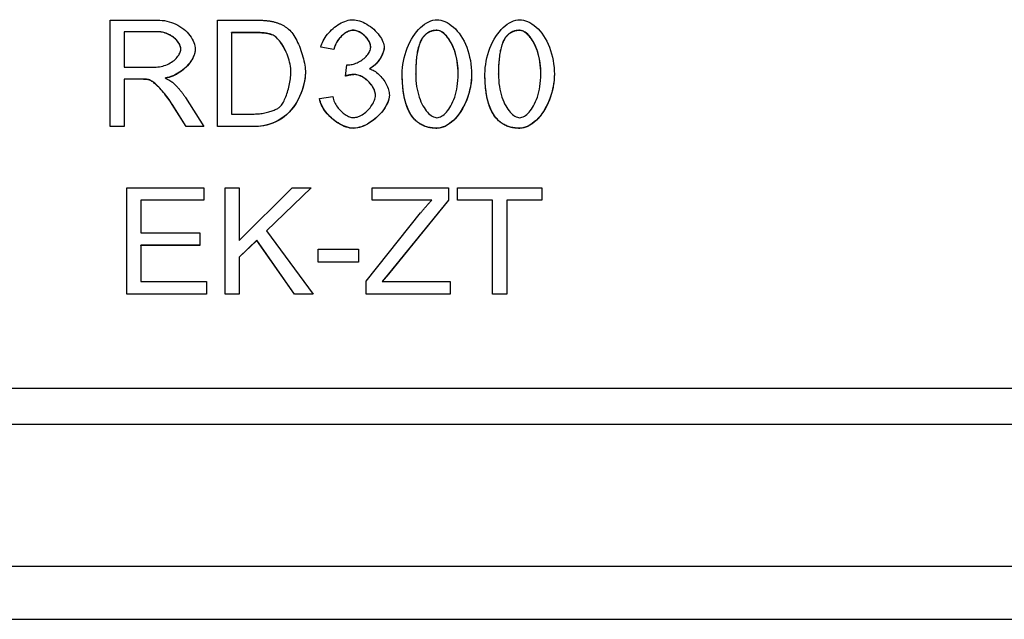
# Model space of a CAD drawing. Units: millimetres. Extents: x 212 to 3362, y 221 to 4676.
# Drawn here: x 1318 to 1596, y 3233 to 3402 of the extents above; entities that cross this region are included whole.
import ezdxf

# ---------------------------------------------------------------- set-up
doc = ezdxf.new("R2010")
doc.units = ezdxf.units.MM
doc.layers.add('DUENN-18', color=94, linetype='Continuous')

msp = doc.modelspace()

# ---------------------------------------------------------------- linework, layer by layer
at = {"layer": 'DUENN-18', "linetype": 'Continuous'}
for p, q in [((1343.64, 3402.16), (1356.94, 3402.16)), ((1343.64, 3372.17), (1343.64, 3402.16)), ((1373.84, 3402.16), (1384.18, 3402.16)), ((1373.84, 3372.17), (1373.84, 3402.16)), ((1357.1, 3398.9), (1347.62, 3398.9)), ((1347.62, 3398.85), (1347.62, 3398.9)), ((1347.62, 3398.85), (1347.62, 3388.93)), ((1357.1, 3398.85), (1347.62, 3398.85)), ((1384.13, 3398.67), (1377.82, 3398.67)), ((1377.82, 3398.62), (1377.82, 3398.67)), ((1384.13, 3398.62), (1377.82, 3398.62)), ((1377.82, 3398.62), (1377.82, 3375.71)), ((1431.62, 3397.09), (1431.62, 3397.14)), ((1454.93, 3397.09), (1454.93, 3397.14)), ((1363.53, 3393.98), (1363.53, 3394.03)), ((1406.7, 3393.84), (1403.02, 3394.5)), ((1406.7, 3393.89), (1403.03, 3394.56)), ((1406.7, 3393.84), (1406.7, 3393.89)), ((1417.04, 3394.57), (1417.04, 3394.63)), ((1347.62, 3388.93), (1356.14, 3388.93)), ((1394.56, 3387.39), (1394.56, 3387.45)), ((1409.93, 3386.39), (1410.31, 3389.61)), ((1416.69, 3388.42), (1416.69, 3388.48)), ((1429.73, 3386.96), (1429.73, 3387.01)), ((1441.69, 3386.96), (1441.69, 3387.01)), ((1453.03, 3386.96), (1453.03, 3387.01)), ((1464.99, 3386.96), (1464.99, 3387.01)), ((1352.21, 3385.55), (1347.62, 3385.55)), ((1347.62, 3385.5), (1347.62, 3385.55)), ((1352.21, 3385.5), (1347.62, 3385.5)), ((1347.62, 3385.5), (1347.62, 3372.17)), ((1354.43, 3385.36), (1354.43, 3385.41)), ((1359.19, 3385.82), (1359.19, 3385.87)), ((1364.86, 3380.33), (1370.05, 3372.17)), ((1402.65, 3380.12), (1406.34, 3380.6)), ((1418.39, 3380.97), (1418.39, 3381.02)), ((1365.09, 3372.22), (1361.11, 3378.46)), ((1361.11, 3378.41), (1361.11, 3378.46)), ((1365.09, 3372.17), (1361.11, 3378.41)), ((1377.82, 3375.71), (1384.22, 3375.71)), ((1347.62, 3372.22), (1343.64, 3372.22)), ((1347.62, 3372.17), (1343.64, 3372.17)), ((1370.01, 3372.22), (1365.09, 3372.22)), ((1365.09, 3372.17), (1365.09, 3372.22)), ((1370.05, 3372.17), (1365.09, 3372.17)), ((1384.68, 3372.22), (1373.84, 3372.22)), ((1384.68, 3372.17), (1373.84, 3372.17)), ((1348.34, 3354.96), (1370.06, 3354.96)), ((1348.34, 3324.96), (1348.34, 3354.96)), ((1370.06, 3354.96), (1370.06, 3351.42)), ((1376.05, 3354.96), (1380.03, 3354.96)), ((1376.05, 3324.96), (1376.05, 3354.96)), ((1380.03, 3340.1), (1394.94, 3354.96)), ((1380.03, 3354.96), (1380.03, 3340.1)), ((1400.26, 3354.96), (1387.73, 3342.85)), ((1400.31, 3354.96), (1387.73, 3342.8)), ((1394.94, 3354.96), (1400.31, 3354.96)), ((1417.46, 3354.96), (1438.98, 3354.96)), ((1417.46, 3351.42), (1417.46, 3354.96)), ((1438.98, 3354.96), (1438.98, 3351.42)), ((1441.49, 3354.96), (1465.27, 3354.96)), ((1441.49, 3351.42), (1441.49, 3354.96)), ((1465.27, 3354.96), (1465.27, 3351.42)), ((1370.06, 3351.47), (1352.31, 3351.47)), ((1352.31, 3351.42), (1352.31, 3351.47)), ((1352.31, 3351.42), (1352.31, 3342.25)), ((1370.06, 3351.42), (1352.31, 3351.42)), ((1434.24, 3351.47), (1417.46, 3351.47)), ((1434.24, 3351.42), (1417.46, 3351.42)), ((1438.98, 3351.47), (1422.1, 3330.69)), ((1438.98, 3351.42), (1422.1, 3330.63)), ((1434.24, 3351.42), (1434.24, 3351.47)), ((1451.37, 3351.47), (1441.49, 3351.47)), ((1451.37, 3351.42), (1441.49, 3351.42)), ((1451.37, 3351.42), (1451.37, 3351.47)), ((1451.37, 3324.96), (1451.37, 3351.42)), ((1465.27, 3351.47), (1455.35, 3351.47)), ((1455.35, 3351.42), (1455.35, 3351.47)), ((1465.27, 3351.42), (1455.35, 3351.42)), ((1455.35, 3351.42), (1455.35, 3324.96)), ((1415.72, 3328.65), (1431.11, 3347.85)), ((1387.73, 3342.8), (1387.73, 3342.85)), ((1387.73, 3342.8), (1400.86, 3324.96)), ((1352.31, 3342.25), (1368.94, 3342.25)), ((1368.94, 3342.25), (1368.94, 3338.7)), ((1384.94, 3340.17), (1380.03, 3335.42)), ((1384.94, 3340.12), (1380.03, 3335.37)), ((1395.62, 3325.02), (1384.94, 3340.17)), ((1384.94, 3340.12), (1384.94, 3340.17)), ((1395.62, 3324.96), (1384.94, 3340.12)), ((1368.94, 3338.76), (1352.31, 3338.76)), ((1352.31, 3338.7), (1352.31, 3338.76)), ((1368.94, 3338.7), (1352.31, 3338.7)), ((1352.31, 3338.7), (1352.31, 3328.51)), ((1402.25, 3337.68), (1413.6, 3337.68)), ((1402.25, 3333.97), (1402.25, 3337.68)), ((1413.6, 3337.68), (1413.6, 3333.97)), ((1380.03, 3335.37), (1380.03, 3335.42)), ((1380.03, 3335.37), (1380.03, 3324.96)), ((1413.6, 3334.02), (1402.25, 3334.02)), ((1413.6, 3333.97), (1402.25, 3333.97)), ((1422.1, 3330.69), (1420.29, 3328.56)), ((1422.1, 3330.63), (1420.29, 3328.51)), ((1422.1, 3330.63), (1422.1, 3330.69)), ((1352.31, 3328.51), (1370.74, 3328.51)), ((1370.74, 3328.51), (1370.74, 3324.96)), ((1415.72, 3324.96), (1415.72, 3328.65)), ((1420.29, 3328.51), (1420.29, 3328.56)), ((1420.29, 3328.51), (1439.46, 3328.51)), ((1439.46, 3328.51), (1439.46, 3324.96)), ((1370.74, 3325.02), (1348.34, 3325.02)), ((1370.74, 3324.96), (1348.34, 3324.96)), ((1380.03, 3325.02), (1376.05, 3325.02)), ((1380.03, 3324.96), (1376.05, 3324.96)), ((1400.82, 3325.02), (1395.62, 3325.02)), ((1395.62, 3324.96), (1395.62, 3325.02)), ((1400.86, 3324.96), (1395.62, 3324.96)), ((1439.46, 3325.02), (1415.72, 3325.02)), ((1439.46, 3324.96), (1415.72, 3324.96)), ((1455.35, 3325.02), (1451.37, 3325.02)), ((1455.35, 3324.96), (1451.37, 3324.96)), ((1800.02, 3298.4), (1022.96, 3298.4)), ((981.64, 3288.4), (1841.64, 3288.4)), ((1156.65, 3248.4), (1666.63, 3248.4)), ((1152.7, 3233.4), (1670.58, 3233.4))]:
    msp.add_line(p, q, dxfattribs=at).dxf.unprotected_set("ltscale", 0)
for points in [[(1356.94, 3402.16), (1357.61, 3402.15), (1358.28, 3402.09), (1358.95, 3402.01), (1359.61, 3401.88), (1360.26, 3401.72), (1360.9, 3401.52), (1361.53, 3401.29), (1362.14, 3401.02), (1362.73, 3400.71), (1363.29, 3400.38), (1363.84, 3400.01), (1364.35, 3399.61), (1364.84, 3399.19), (1365.29, 3398.75), (1365.71, 3398.29), (1366.09, 3397.81), (1366.44, 3397.32), (1366.74, 3396.82), (1367.01, 3396.32), (1367.22, 3395.82), (1367.4, 3395.34), (1367.52, 3394.86), (1367.6, 3394.41), (1367.62, 3393.98)], [(1384.18, 3402.16), (1384.47, 3402.16), (1384.75, 3402.16), (1385.03, 3402.16), (1385.3, 3402.15), (1385.56, 3402.14), (1385.82, 3402.14), (1386.08, 3402.13), (1386.33, 3402.12), (1386.57, 3402.1), (1386.81, 3402.09), (1387.04, 3402.07), (1387.27, 3402.06), (1387.49, 3402.04), (1387.7, 3402.02), (1387.91, 3401.99), (1388.11, 3401.97), (1388.31, 3401.95), (1388.5, 3401.92), (1388.69, 3401.89), (1388.87, 3401.86), (1389.04, 3401.83), (1389.21, 3401.8), (1389.37, 3401.76), (1389.53, 3401.73)], [(1389.53, 3401.73), (1389.74, 3401.68), (1389.95, 3401.62), (1390.16, 3401.57), (1390.37, 3401.5), (1390.57, 3401.44), (1390.77, 3401.37), (1390.97, 3401.3), (1391.16, 3401.23), (1391.36, 3401.15), (1391.55, 3401.07), (1391.73, 3400.98), (1391.92, 3400.89), (1392.1, 3400.8), (1392.28, 3400.71), (1392.45, 3400.61), (1392.63, 3400.51), (1392.8, 3400.41), (1392.97, 3400.3), (1393.13, 3400.19), (1393.3, 3400.07), (1393.46, 3399.95), (1393.61, 3399.83), (1393.77, 3399.71), (1393.92, 3399.58)], [(1403.02, 3394.5), (1403.13, 3394.97), (1403.27, 3395.44), (1403.46, 3395.9), (1403.68, 3396.37), (1403.93, 3396.83), (1404.22, 3397.28), (1404.53, 3397.73), (1404.87, 3398.17), (1405.24, 3398.59), (1405.63, 3399), (1406.03, 3399.4), (1406.46, 3399.78), (1406.89, 3400.14), (1407.35, 3400.48), (1407.81, 3400.8), (1408.28, 3401.09), (1408.75, 3401.35), (1409.23, 3401.58), (1409.71, 3401.79), (1410.19, 3401.96), (1410.67, 3402.1), (1411.14, 3402.2), (1411.6, 3402.26), (1412.05, 3402.28)], [(1412.05, 3402.28), (1412.48, 3402.26), (1412.93, 3402.19), (1413.41, 3402.09), (1413.9, 3401.94), (1414.41, 3401.76), (1414.92, 3401.54), (1415.43, 3401.28), (1415.95, 3400.99), (1416.45, 3400.67), (1416.94, 3400.33), (1417.42, 3399.96), (1417.88, 3399.57), (1418.31, 3399.16), (1418.72, 3398.73), (1419.1, 3398.3), (1419.45, 3397.85), (1419.76, 3397.4), (1420.04, 3396.95), (1420.28, 3396.51), (1420.47, 3396.07), (1420.63, 3395.65), (1420.74, 3395.24), (1420.81, 3394.86), (1420.83, 3394.5)], [(1425.93, 3386.96), (1425.95, 3387.86), (1426.02, 3388.78), (1426.14, 3389.7), (1426.29, 3390.63), (1426.49, 3391.56), (1426.74, 3392.48), (1427.02, 3393.38), (1427.34, 3394.27), (1427.7, 3395.13), (1428.1, 3395.96), (1428.53, 3396.75), (1428.99, 3397.51), (1429.48, 3398.22), (1429.99, 3398.89), (1430.53, 3399.51), (1431.08, 3400.07), (1431.65, 3400.57), (1432.23, 3401.01), (1432.82, 3401.39), (1433.41, 3401.71), (1434, 3401.96), (1434.59, 3402.13), (1435.16, 3402.24), (1435.72, 3402.28)], [(1435.72, 3402.28), (1436.24, 3402.24), (1436.79, 3402.14), (1437.37, 3401.98), (1437.96, 3401.75), (1438.56, 3401.46), (1439.16, 3401.1), (1439.75, 3400.68), (1440.33, 3400.21), (1440.89, 3399.67), (1441.44, 3399.08), (1441.96, 3398.44), (1442.45, 3397.74), (1442.91, 3397), (1443.33, 3396.22), (1443.73, 3395.39), (1444.08, 3394.52), (1444.4, 3393.62), (1444.68, 3392.7), (1444.92, 3391.76), (1445.12, 3390.8), (1445.28, 3389.83), (1445.39, 3388.86), (1445.46, 3387.9), (1445.48, 3386.96)], [(1449.23, 3386.96), (1449.25, 3387.86), (1449.32, 3388.78), (1449.44, 3389.7), (1449.59, 3390.63), (1449.79, 3391.56), (1450.04, 3392.48), (1450.32, 3393.38), (1450.64, 3394.27), (1451, 3395.13), (1451.4, 3395.96), (1451.83, 3396.75), (1452.29, 3397.51), (1452.78, 3398.22), (1453.29, 3398.89), (1453.83, 3399.51), (1454.38, 3400.07), (1454.95, 3400.57), (1455.53, 3401.01), (1456.12, 3401.39), (1456.71, 3401.71), (1457.3, 3401.96), (1457.89, 3402.13), (1458.46, 3402.24), (1459.02, 3402.28)], [(1459.02, 3402.28), (1459.54, 3402.24), (1460.09, 3402.14), (1460.67, 3401.98), (1461.26, 3401.75), (1461.86, 3401.46), (1462.46, 3401.1), (1463.05, 3400.68), (1463.63, 3400.21), (1464.19, 3399.67), (1464.74, 3399.08), (1465.26, 3398.44), (1465.75, 3397.74), (1466.21, 3397), (1466.64, 3396.22), (1467.03, 3395.39), (1467.38, 3394.52), (1467.7, 3393.62), (1467.98, 3392.7), (1468.22, 3391.76), (1468.42, 3390.8), (1468.58, 3389.83), (1468.69, 3388.86), (1468.76, 3387.9), (1468.78, 3386.96)], [(1363.53, 3394.03), (1363.51, 3394.35), (1363.45, 3394.65), (1363.36, 3394.96), (1363.23, 3395.25), (1363.09, 3395.53), (1362.92, 3395.8), (1362.74, 3396.07), (1362.53, 3396.34), (1362.29, 3396.6), (1362.04, 3396.85), (1361.77, 3397.1), (1361.48, 3397.33), (1361.18, 3397.56), (1360.86, 3397.77), (1360.52, 3397.97), (1360.18, 3398.15), (1359.82, 3398.32), (1359.45, 3398.47), (1359.07, 3398.59), (1358.69, 3398.7), (1358.3, 3398.79), (1357.9, 3398.85), (1357.5, 3398.89), (1357.1, 3398.9)], [(1363.53, 3393.98), (1363.51, 3394.25), (1363.47, 3394.52), (1363.39, 3394.8), (1363.29, 3395.08), (1363.15, 3395.36), (1363, 3395.64), (1362.81, 3395.91), (1362.61, 3396.19), (1362.38, 3396.45), (1362.13, 3396.72), (1361.86, 3396.97), (1361.57, 3397.21), (1361.26, 3397.44), (1360.94, 3397.66), (1360.61, 3397.87), (1360.25, 3398.06), (1359.89, 3398.23), (1359.52, 3398.39), (1359.13, 3398.52), (1358.74, 3398.64), (1358.34, 3398.73), (1357.93, 3398.79), (1357.52, 3398.83), (1357.1, 3398.85)], [(1389.25, 3398.06), (1389.07, 3398.12), (1388.89, 3398.18), (1388.69, 3398.24), (1388.49, 3398.29), (1388.29, 3398.33), (1388.08, 3398.38), (1387.87, 3398.42), (1387.66, 3398.45), (1387.45, 3398.48), (1387.23, 3398.51), (1387.02, 3398.54), (1386.8, 3398.56), (1386.58, 3398.58), (1386.36, 3398.6), (1386.13, 3398.61), (1385.91, 3398.63), (1385.69, 3398.64), (1385.46, 3398.65), (1385.24, 3398.66), (1385.01, 3398.66), (1384.79, 3398.67), (1384.57, 3398.67), (1384.35, 3398.67), (1384.13, 3398.67)], [(1389.25, 3398), (1389.12, 3398.05), (1388.97, 3398.1), (1388.82, 3398.15), (1388.67, 3398.19), (1388.5, 3398.23), (1388.33, 3398.27), (1388.16, 3398.31), (1387.97, 3398.35), (1387.78, 3398.38), (1387.59, 3398.41), (1387.38, 3398.44), (1387.17, 3398.47), (1386.96, 3398.49), (1386.73, 3398.51), (1386.5, 3398.53), (1386.27, 3398.55), (1386.02, 3398.57), (1385.77, 3398.58), (1385.52, 3398.59), (1385.25, 3398.6), (1384.98, 3398.61), (1384.71, 3398.62), (1384.42, 3398.62), (1384.13, 3398.62)], [(1393.92, 3399.58), (1394.22, 3399.31), (1394.51, 3399), (1394.81, 3398.65), (1395.1, 3398.26), (1395.38, 3397.84), (1395.66, 3397.39), (1395.94, 3396.92), (1396.2, 3396.41), (1396.46, 3395.89), (1396.71, 3395.35), (1396.95, 3394.79), (1397.18, 3394.22), (1397.39, 3393.63), (1397.59, 3393.04), (1397.78, 3392.45), (1397.95, 3391.85), (1398.11, 3391.25), (1398.25, 3390.66), (1398.37, 3390.07), (1398.47, 3389.49), (1398.55, 3388.93), (1398.6, 3388.37), (1398.64, 3387.84), (1398.65, 3387.33)], [(1412.12, 3399.31), (1411.78, 3399.29), (1411.45, 3399.23), (1411.13, 3399.14), (1410.81, 3399.03), (1410.5, 3398.89), (1410.2, 3398.73), (1409.91, 3398.55), (1409.63, 3398.36), (1409.35, 3398.15), (1409.09, 3397.93), (1408.84, 3397.7), (1408.6, 3397.46), (1408.37, 3397.21), (1408.14, 3396.95), (1407.93, 3396.67), (1407.73, 3396.39), (1407.55, 3396.1), (1407.37, 3395.81), (1407.22, 3395.51), (1407.08, 3395.2), (1406.95, 3394.88), (1406.85, 3394.56), (1406.76, 3394.23), (1406.7, 3393.89)], [(1412.12, 3399.26), (1411.85, 3399.25), (1411.57, 3399.21), (1411.29, 3399.14), (1411, 3399.05), (1410.71, 3398.93), (1410.42, 3398.8), (1410.14, 3398.64), (1409.85, 3398.46), (1409.57, 3398.26), (1409.29, 3398.05), (1409.02, 3397.82), (1408.76, 3397.57), (1408.51, 3397.31), (1408.26, 3397.04), (1408.03, 3396.75), (1407.81, 3396.46), (1407.61, 3396.15), (1407.42, 3395.84), (1407.25, 3395.52), (1407.1, 3395.19), (1406.96, 3394.86), (1406.85, 3394.52), (1406.76, 3394.18), (1406.7, 3393.84)], [(1417.04, 3394.63), (1417.02, 3394.92), (1416.97, 3395.21), (1416.89, 3395.49), (1416.79, 3395.77), (1416.67, 3396.04), (1416.53, 3396.3), (1416.37, 3396.56), (1416.2, 3396.8), (1416.02, 3397.04), (1415.83, 3397.28), (1415.62, 3397.51), (1415.4, 3397.73), (1415.17, 3397.94), (1414.93, 3398.14), (1414.69, 3398.32), (1414.43, 3398.5), (1414.17, 3398.67), (1413.89, 3398.82), (1413.61, 3398.96), (1413.32, 3399.08), (1413.03, 3399.17), (1412.73, 3399.25), (1412.43, 3399.3), (1412.12, 3399.31)], [(1417.04, 3394.57), (1417.02, 3394.83), (1416.98, 3395.09), (1416.91, 3395.36), (1416.82, 3395.63), (1416.71, 3395.9), (1416.57, 3396.16), (1416.42, 3396.43), (1416.24, 3396.69), (1416.05, 3396.95), (1415.85, 3397.2), (1415.63, 3397.45), (1415.39, 3397.68), (1415.15, 3397.9), (1414.89, 3398.12), (1414.63, 3398.31), (1414.36, 3398.5), (1414.08, 3398.66), (1413.8, 3398.81), (1413.52, 3398.94), (1413.24, 3399.05), (1412.96, 3399.14), (1412.67, 3399.21), (1412.39, 3399.25), (1412.12, 3399.26)], [(1435.67, 3399.29), (1435.47, 3399.29), (1435.27, 3399.28), (1435.07, 3399.26), (1434.88, 3399.23), (1434.68, 3399.2), (1434.48, 3399.16), (1434.29, 3399.11), (1434.1, 3399.05), (1433.91, 3398.99), (1433.73, 3398.91), (1433.55, 3398.83), (1433.37, 3398.74), (1433.2, 3398.64), (1433.03, 3398.54), (1432.86, 3398.42), (1432.7, 3398.3), (1432.55, 3398.18), (1432.4, 3398.04), (1432.26, 3397.91), (1432.12, 3397.76), (1431.99, 3397.61), (1431.86, 3397.46), (1431.74, 3397.3), (1431.62, 3397.14)], [(1435.67, 3399.24), (1435.46, 3399.23), (1435.26, 3399.22), (1435.05, 3399.2), (1434.85, 3399.18), (1434.66, 3399.14), (1434.47, 3399.1), (1434.28, 3399.05), (1434.09, 3399), (1433.91, 3398.94), (1433.74, 3398.86), (1433.56, 3398.79), (1433.39, 3398.7), (1433.22, 3398.61), (1433.06, 3398.51), (1432.9, 3398.4), (1432.75, 3398.28), (1432.59, 3398.16), (1432.44, 3398.03), (1432.3, 3397.89), (1432.16, 3397.74), (1432.02, 3397.59), (1431.88, 3397.43), (1431.75, 3397.26), (1431.62, 3397.09)], [(1441.69, 3387.01), (1441.67, 3387.77), (1441.64, 3388.53), (1441.57, 3389.28), (1441.49, 3390.03), (1441.37, 3390.78), (1441.23, 3391.52), (1441.06, 3392.26), (1440.86, 3392.98), (1440.64, 3393.66), (1440.4, 3394.31), (1440.14, 3394.93), (1439.86, 3395.51), (1439.57, 3396.05), (1439.27, 3396.55), (1438.96, 3397.02), (1438.63, 3397.44), (1438.3, 3397.83), (1437.97, 3398.17), (1437.63, 3398.46), (1437.28, 3398.72), (1436.91, 3398.95), (1436.51, 3399.13), (1436.1, 3399.25), (1435.67, 3399.29)], [(1441.69, 3386.96), (1441.67, 3387.87), (1441.62, 3388.76), (1441.53, 3389.61), (1441.42, 3390.44), (1441.28, 3391.24), (1441.11, 3392), (1440.91, 3392.74), (1440.7, 3393.44), (1440.46, 3394.1), (1440.2, 3394.73), (1439.93, 3395.32), (1439.64, 3395.88), (1439.34, 3396.39), (1439.02, 3396.87), (1438.7, 3397.31), (1438.37, 3397.7), (1438.03, 3398.05), (1437.69, 3398.36), (1437.35, 3398.62), (1437.01, 3398.84), (1436.67, 3399.01), (1436.33, 3399.14), (1436, 3399.21), (1435.67, 3399.24)], [(1458.97, 3399.29), (1458.77, 3399.29), (1458.57, 3399.28), (1458.37, 3399.26), (1458.18, 3399.23), (1457.98, 3399.2), (1457.78, 3399.16), (1457.59, 3399.11), (1457.4, 3399.05), (1457.21, 3398.99), (1457.03, 3398.91), (1456.85, 3398.83), (1456.67, 3398.74), (1456.5, 3398.64), (1456.33, 3398.54), (1456.16, 3398.42), (1456, 3398.3), (1455.85, 3398.18), (1455.7, 3398.04), (1455.56, 3397.91), (1455.42, 3397.76), (1455.29, 3397.61), (1455.16, 3397.46), (1455.04, 3397.3), (1454.93, 3397.14)], [(1458.97, 3399.24), (1458.76, 3399.23), (1458.56, 3399.22), (1458.35, 3399.2), (1458.15, 3399.18), (1457.96, 3399.14), (1457.77, 3399.1), (1457.58, 3399.05), (1457.39, 3399), (1457.21, 3398.94), (1457.04, 3398.86), (1456.86, 3398.79), (1456.69, 3398.7), (1456.52, 3398.61), (1456.36, 3398.51), (1456.2, 3398.4), (1456.05, 3398.28), (1455.89, 3398.16), (1455.74, 3398.03), (1455.6, 3397.89), (1455.46, 3397.74), (1455.32, 3397.59), (1455.18, 3397.43), (1455.05, 3397.26), (1454.93, 3397.09)], [(1464.99, 3387.01), (1464.97, 3387.77), (1464.94, 3388.53), (1464.87, 3389.28), (1464.79, 3390.03), (1464.67, 3390.78), (1464.53, 3391.52), (1464.36, 3392.26), (1464.16, 3392.98), (1463.94, 3393.66), (1463.7, 3394.31), (1463.44, 3394.93), (1463.16, 3395.51), (1462.87, 3396.05), (1462.57, 3396.55), (1462.26, 3397.02), (1461.93, 3397.44), (1461.6, 3397.83), (1461.27, 3398.17), (1460.93, 3398.46), (1460.58, 3398.72), (1460.21, 3398.95), (1459.81, 3399.13), (1459.4, 3399.25), (1458.97, 3399.29)], [(1464.99, 3386.96), (1464.97, 3387.87), (1464.92, 3388.76), (1464.83, 3389.61), (1464.72, 3390.44), (1464.58, 3391.24), (1464.41, 3392), (1464.21, 3392.74), (1464, 3393.44), (1463.76, 3394.1), (1463.5, 3394.73), (1463.23, 3395.32), (1462.94, 3395.88), (1462.64, 3396.39), (1462.32, 3396.87), (1462, 3397.31), (1461.67, 3397.7), (1461.33, 3398.05), (1460.99, 3398.36), (1460.65, 3398.62), (1460.31, 3398.84), (1459.97, 3399.01), (1459.63, 3399.14), (1459.3, 3399.21), (1458.97, 3399.24)], [(1394.56, 3387.45), (1394.54, 3388.03), (1394.5, 3388.61), (1394.43, 3389.19), (1394.33, 3389.78), (1394.2, 3390.35), (1394.06, 3390.92), (1393.89, 3391.48), (1393.7, 3392.03), (1393.5, 3392.57), (1393.27, 3393.1), (1393.04, 3393.61), (1392.79, 3394.11), (1392.53, 3394.58), (1392.26, 3395.03), (1391.98, 3395.47), (1391.69, 3395.87), (1391.4, 3396.26), (1391.1, 3396.61), (1390.81, 3396.93), (1390.51, 3397.22), (1390.22, 3397.47), (1389.92, 3397.7), (1389.59, 3397.9), (1389.25, 3398.06)], [(1394.56, 3387.39), (1394.54, 3387.98), (1394.5, 3388.58), (1394.42, 3389.17), (1394.32, 3389.76), (1394.19, 3390.34), (1394.04, 3390.92), (1393.87, 3391.49), (1393.68, 3392.05), (1393.47, 3392.6), (1393.24, 3393.13), (1392.99, 3393.65), (1392.74, 3394.15), (1392.47, 3394.63), (1392.19, 3395.08), (1391.91, 3395.52), (1391.62, 3395.92), (1391.32, 3396.3), (1391.02, 3396.65), (1390.72, 3396.97), (1390.42, 3397.25), (1390.12, 3397.5), (1389.82, 3397.71), (1389.54, 3397.88), (1389.25, 3398)], [(1431.62, 3397.14), (1431.4, 3396.78), (1431.19, 3396.4), (1431.01, 3396.01), (1430.85, 3395.62), (1430.7, 3395.22), (1430.57, 3394.81), (1430.46, 3394.39), (1430.36, 3393.98), (1430.26, 3393.56), (1430.18, 3393.14), (1430.11, 3392.72), (1430.05, 3392.29), (1429.99, 3391.85), (1429.94, 3391.42), (1429.89, 3390.97), (1429.85, 3390.53), (1429.82, 3390.08), (1429.79, 3389.64), (1429.77, 3389.19), (1429.76, 3388.75), (1429.74, 3388.31), (1429.73, 3387.87), (1429.73, 3387.44), (1429.73, 3387.01)], [(1431.62, 3397.09), (1431.47, 3396.85), (1431.32, 3396.6), (1431.18, 3396.33), (1431.04, 3396.04), (1430.92, 3395.74), (1430.79, 3395.43), (1430.68, 3395.09), (1430.57, 3394.74), (1430.47, 3394.38), (1430.37, 3394), (1430.28, 3393.6), (1430.2, 3393.18), (1430.13, 3392.75), (1430.06, 3392.31), (1429.99, 3391.85), (1429.94, 3391.37), (1429.89, 3390.87), (1429.85, 3390.36), (1429.81, 3389.84), (1429.78, 3389.29), (1429.76, 3388.73), (1429.74, 3388.16), (1429.73, 3387.57), (1429.73, 3386.96)], [(1454.93, 3397.14), (1454.7, 3396.78), (1454.49, 3396.4), (1454.31, 3396.01), (1454.15, 3395.62), (1454, 3395.22), (1453.87, 3394.81), (1453.76, 3394.39), (1453.66, 3393.98), (1453.56, 3393.56), (1453.48, 3393.14), (1453.41, 3392.72), (1453.35, 3392.29), (1453.29, 3391.85), (1453.24, 3391.42), (1453.19, 3390.97), (1453.15, 3390.53), (1453.12, 3390.08), (1453.09, 3389.64), (1453.07, 3389.19), (1453.06, 3388.75), (1453.04, 3388.31), (1453.03, 3387.87), (1453.03, 3387.44), (1453.03, 3387.01)], [(1454.93, 3397.09), (1454.77, 3396.85), (1454.62, 3396.6), (1454.48, 3396.33), (1454.35, 3396.04), (1454.22, 3395.74), (1454.09, 3395.43), (1453.98, 3395.09), (1453.87, 3394.74), (1453.77, 3394.38), (1453.67, 3394), (1453.58, 3393.6), (1453.5, 3393.18), (1453.43, 3392.75), (1453.36, 3392.31), (1453.29, 3391.85), (1453.24, 3391.37), (1453.19, 3390.87), (1453.15, 3390.36), (1453.11, 3389.84), (1453.08, 3389.29), (1453.06, 3388.73), (1453.04, 3388.16), (1453.03, 3387.57), (1453.03, 3386.96)], [(1356.14, 3388.93), (1356.6, 3388.94), (1357.06, 3388.97), (1357.52, 3389.03), (1357.98, 3389.12), (1358.44, 3389.22), (1358.89, 3389.35), (1359.33, 3389.5), (1359.75, 3389.68), (1360.17, 3389.87), (1360.56, 3390.09), (1360.94, 3390.32), (1361.3, 3390.57), (1361.64, 3390.83), (1361.95, 3391.1), (1362.24, 3391.39), (1362.5, 3391.68), (1362.74, 3391.98), (1362.95, 3392.29), (1363.12, 3392.59), (1363.27, 3392.89), (1363.38, 3393.18), (1363.46, 3393.46), (1363.51, 3393.73), (1363.53, 3393.98)], [(1367.62, 3394), (1367.59, 3393.53), (1367.51, 3393.06), (1367.38, 3392.61), (1367.22, 3392.16), (1367.03, 3391.72), (1366.81, 3391.3), (1366.55, 3390.87), (1366.27, 3390.45), (1365.96, 3390.04), (1365.63, 3389.63), (1365.27, 3389.23), (1364.89, 3388.85), (1364.49, 3388.48), (1364.07, 3388.12), (1363.63, 3387.79), (1363.18, 3387.47), (1362.72, 3387.18), (1362.25, 3386.91), (1361.76, 3386.66), (1361.27, 3386.44), (1360.76, 3386.25), (1360.24, 3386.09), (1359.72, 3385.96), (1359.19, 3385.87)], [(1367.62, 3393.98), (1367.6, 3393.57), (1367.54, 3393.16), (1367.44, 3392.73), (1367.3, 3392.3), (1367.12, 3391.87), (1366.91, 3391.44), (1366.67, 3391), (1366.39, 3390.57), (1366.09, 3390.15), (1365.76, 3389.73), (1365.4, 3389.32), (1365.02, 3388.92), (1364.61, 3388.54), (1364.19, 3388.17), (1363.74, 3387.82), (1363.28, 3387.49), (1362.81, 3387.18), (1362.32, 3386.89), (1361.82, 3386.64), (1361.3, 3386.41), (1360.78, 3386.21), (1360.25, 3386.04), (1359.72, 3385.91), (1359.19, 3385.82)], [(1410.91, 3389.57), (1411.21, 3389.58), (1411.52, 3389.62), (1411.85, 3389.68), (1412.18, 3389.76), (1412.52, 3389.87), (1412.86, 3389.99), (1413.2, 3390.14), (1413.54, 3390.3), (1413.88, 3390.48), (1414.22, 3390.68), (1414.54, 3390.89), (1414.86, 3391.12), (1415.16, 3391.36), (1415.45, 3391.61), (1415.72, 3391.87), (1415.97, 3392.15), (1416.2, 3392.43), (1416.41, 3392.72), (1416.59, 3393.02), (1416.75, 3393.32), (1416.87, 3393.63), (1416.96, 3393.94), (1417.02, 3394.26), (1417.04, 3394.57)], [(1420.83, 3394.53), (1420.82, 3394.27), (1420.78, 3394), (1420.73, 3393.72), (1420.65, 3393.43), (1420.55, 3393.13), (1420.44, 3392.83), (1420.31, 3392.53), (1420.17, 3392.23), (1420.02, 3391.95), (1419.86, 3391.66), (1419.7, 3391.39), (1419.52, 3391.11), (1419.33, 3390.84), (1419.13, 3390.58), (1418.92, 3390.32), (1418.71, 3390.07), (1418.49, 3389.83), (1418.26, 3389.6), (1418.02, 3389.38), (1417.78, 3389.17), (1417.52, 3388.97), (1417.26, 3388.79), (1416.98, 3388.62), (1416.69, 3388.48)], [(1420.83, 3394.5), (1420.82, 3394.26), (1420.79, 3393.99), (1420.74, 3393.72), (1420.67, 3393.44), (1420.58, 3393.16), (1420.47, 3392.87), (1420.35, 3392.57), (1420.22, 3392.27), (1420.07, 3391.97), (1419.9, 3391.68), (1419.72, 3391.38), (1419.53, 3391.09), (1419.33, 3390.8), (1419.13, 3390.52), (1418.91, 3390.25), (1418.68, 3389.98), (1418.45, 3389.73), (1418.21, 3389.5), (1417.96, 3389.27), (1417.71, 3389.06), (1417.46, 3388.87), (1417.21, 3388.7), (1416.95, 3388.55), (1416.69, 3388.42)], [(1398.65, 3387.35), (1398.62, 3386.65), (1398.55, 3385.88), (1398.41, 3385.06), (1398.23, 3384.2), (1398, 3383.31), (1397.71, 3382.41), (1397.38, 3381.52), (1397.01, 3380.65), (1396.59, 3379.8), (1396.12, 3378.96), (1395.55, 3378.07), (1394.86, 3377.15), (1394.03, 3376.22), (1393.07, 3375.32), (1392.03, 3374.54), (1391.01, 3373.91), (1390.03, 3373.42), (1389.11, 3373.05), (1388.27, 3372.78), (1387.47, 3372.57), (1386.7, 3372.41), (1385.97, 3372.3), (1385.29, 3372.24), (1384.68, 3372.22)], [(1398.65, 3387.33), (1398.61, 3386.43), (1398.49, 3385.47), (1398.3, 3384.46), (1398.05, 3383.44), (1397.73, 3382.41), (1397.35, 3381.4), (1396.92, 3380.42), (1396.44, 3379.47), (1395.91, 3378.57), (1395.34, 3377.73), (1394.72, 3376.94), (1394.07, 3376.21), (1393.38, 3375.54), (1392.65, 3374.94), (1391.89, 3374.4), (1391.11, 3373.92), (1390.3, 3373.5), (1389.47, 3373.14), (1388.64, 3372.84), (1387.8, 3372.6), (1386.97, 3372.41), (1386.17, 3372.28), (1385.4, 3372.2), (1384.68, 3372.17)], [(1391.56, 3377.82), (1391.74, 3378.01), (1391.92, 3378.24), (1392.1, 3378.49), (1392.28, 3378.78), (1392.46, 3379.09), (1392.63, 3379.43), (1392.8, 3379.79), (1392.97, 3380.17), (1393.13, 3380.57), (1393.29, 3380.99), (1393.45, 3381.42), (1393.59, 3381.86), (1393.73, 3382.31), (1393.86, 3382.77), (1393.99, 3383.24), (1394.1, 3383.71), (1394.2, 3384.19), (1394.29, 3384.66), (1394.37, 3385.13), (1394.44, 3385.6), (1394.49, 3386.06), (1394.53, 3386.52), (1394.55, 3386.96), (1394.56, 3387.39)], [(1410.31, 3389.61), (1410.35, 3389.61), (1410.38, 3389.61), (1410.41, 3389.6), (1410.44, 3389.6), (1410.47, 3389.6), (1410.5, 3389.59), (1410.53, 3389.59), (1410.55, 3389.59), (1410.58, 3389.58), (1410.61, 3389.58), (1410.63, 3389.58), (1410.66, 3389.58), (1410.68, 3389.58), (1410.71, 3389.57), (1410.73, 3389.57), (1410.75, 3389.57), (1410.77, 3389.57), (1410.79, 3389.57), (1410.81, 3389.57), (1410.83, 3389.57), (1410.85, 3389.57), (1410.87, 3389.57), (1410.89, 3389.57), (1410.91, 3389.57)], [(1416.69, 3388.42), (1417.03, 3388.33), (1417.37, 3388.2), (1417.7, 3388.05), (1418.04, 3387.86), (1418.37, 3387.65), (1418.7, 3387.42), (1419.02, 3387.16), (1419.33, 3386.88), (1419.64, 3386.58), (1419.94, 3386.27), (1420.22, 3385.93), (1420.5, 3385.59), (1420.76, 3385.23), (1421, 3384.86), (1421.23, 3384.49), (1421.44, 3384.11), (1421.63, 3383.72), (1421.8, 3383.33), (1421.94, 3382.94), (1422.07, 3382.55), (1422.16, 3382.16), (1422.24, 3381.78), (1422.28, 3381.41), (1422.3, 3381.04)], [(1354.43, 3385.41), (1354.34, 3385.43), (1354.25, 3385.44), (1354.15, 3385.46), (1354.06, 3385.47), (1353.96, 3385.48), (1353.86, 3385.49), (1353.76, 3385.5), (1353.67, 3385.51), (1353.58, 3385.51), (1353.49, 3385.52), (1353.4, 3385.52), (1353.31, 3385.53), (1353.22, 3385.53), (1353.13, 3385.53), (1353.03, 3385.54), (1352.94, 3385.54), (1352.85, 3385.54), (1352.76, 3385.54), (1352.66, 3385.55), (1352.57, 3385.55), (1352.48, 3385.55), (1352.39, 3385.55), (1352.3, 3385.55), (1352.21, 3385.55)], [(1354.43, 3385.36), (1354.37, 3385.37), (1354.31, 3385.38), (1354.24, 3385.39), (1354.18, 3385.4), (1354.11, 3385.41), (1354.03, 3385.42), (1353.96, 3385.43), (1353.88, 3385.44), (1353.8, 3385.44), (1353.71, 3385.45), (1353.62, 3385.46), (1353.53, 3385.46), (1353.44, 3385.47), (1353.34, 3385.47), (1353.24, 3385.48), (1353.14, 3385.48), (1353.03, 3385.49), (1352.92, 3385.49), (1352.81, 3385.49), (1352.7, 3385.49), (1352.58, 3385.5), (1352.46, 3385.5), (1352.34, 3385.5), (1352.21, 3385.5)], [(1361.11, 3378.46), (1360.82, 3378.9), (1360.53, 3379.33), (1360.24, 3379.76), (1359.94, 3380.18), (1359.63, 3380.6), (1359.32, 3381.01), (1359, 3381.41), (1358.69, 3381.81), (1358.37, 3382.19), (1358.04, 3382.56), (1357.72, 3382.91), (1357.4, 3383.25), (1357.08, 3383.58), (1356.77, 3383.87), (1356.48, 3384.14), (1356.19, 3384.38), (1355.92, 3384.59), (1355.66, 3384.78), (1355.42, 3384.95), (1355.18, 3385.09), (1354.97, 3385.2), (1354.77, 3385.3), (1354.59, 3385.36), (1354.43, 3385.41)], [(1361.11, 3378.41), (1360.81, 3378.86), (1360.51, 3379.31), (1360.2, 3379.76), (1359.88, 3380.2), (1359.56, 3380.64), (1359.24, 3381.06), (1358.91, 3381.47), (1358.59, 3381.87), (1358.27, 3382.25), (1357.95, 3382.62), (1357.63, 3382.96), (1357.32, 3383.28), (1357.02, 3383.58), (1356.72, 3383.86), (1356.44, 3384.12), (1356.16, 3384.35), (1355.9, 3384.56), (1355.64, 3384.74), (1355.4, 3384.9), (1355.18, 3385.04), (1354.97, 3385.15), (1354.77, 3385.24), (1354.59, 3385.31), (1354.43, 3385.36)], [(1359.19, 3385.82), (1359.31, 3385.75), (1359.44, 3385.69), (1359.56, 3385.63), (1359.68, 3385.57), (1359.8, 3385.5), (1359.92, 3385.44), (1360.03, 3385.38), (1360.14, 3385.32), (1360.25, 3385.25), (1360.35, 3385.19), (1360.46, 3385.13), (1360.56, 3385.07), (1360.66, 3385.01), (1360.75, 3384.94), (1360.84, 3384.88), (1360.93, 3384.82), (1361.02, 3384.76), (1361.11, 3384.7), (1361.19, 3384.64), (1361.27, 3384.58), (1361.35, 3384.51), (1361.42, 3384.45), (1361.49, 3384.39), (1361.56, 3384.33)], [(1361.56, 3384.33), (1361.71, 3384.2), (1361.85, 3384.06), (1362, 3383.92), (1362.14, 3383.78), (1362.28, 3383.63), (1362.42, 3383.48), (1362.56, 3383.33), (1362.7, 3383.18), (1362.84, 3383.02), (1362.98, 3382.86), (1363.12, 3382.7), (1363.26, 3382.53), (1363.39, 3382.36), (1363.53, 3382.19), (1363.66, 3382.02), (1363.8, 3381.84), (1363.93, 3381.66), (1364.07, 3381.48), (1364.2, 3381.3), (1364.33, 3381.11), (1364.46, 3380.92), (1364.6, 3380.72), (1364.73, 3380.53), (1364.86, 3380.33)], [(1412.51, 3386.85), (1412.4, 3386.85), (1412.29, 3386.85), (1412.18, 3386.84), (1412.07, 3386.84), (1411.96, 3386.83), (1411.85, 3386.82), (1411.74, 3386.8), (1411.64, 3386.79), (1411.53, 3386.78), (1411.42, 3386.76), (1411.31, 3386.74), (1411.21, 3386.73), (1411.1, 3386.71), (1410.99, 3386.69), (1410.89, 3386.67), (1410.78, 3386.64), (1410.67, 3386.62), (1410.57, 3386.6), (1410.46, 3386.57), (1410.35, 3386.55), (1410.25, 3386.52), (1410.14, 3386.5), (1410.04, 3386.47), (1409.93, 3386.44)], [(1412.51, 3386.8), (1412.42, 3386.8), (1412.33, 3386.8), (1412.24, 3386.79), (1412.15, 3386.79), (1412.06, 3386.78), (1411.96, 3386.77), (1411.86, 3386.77), (1411.76, 3386.75), (1411.66, 3386.74), (1411.56, 3386.73), (1411.46, 3386.71), (1411.35, 3386.7), (1411.24, 3386.68), (1411.13, 3386.66), (1411.02, 3386.64), (1410.9, 3386.62), (1410.79, 3386.59), (1410.67, 3386.57), (1410.55, 3386.54), (1410.43, 3386.51), (1410.31, 3386.49), (1410.18, 3386.45), (1410.05, 3386.42), (1409.93, 3386.39)], [(1418.39, 3381.02), (1418.36, 3381.4), (1418.3, 3381.77), (1418.2, 3382.14), (1418.07, 3382.49), (1417.91, 3382.84), (1417.73, 3383.18), (1417.54, 3383.5), (1417.32, 3383.82), (1417.09, 3384.13), (1416.84, 3384.43), (1416.58, 3384.72), (1416.3, 3384.99), (1416.01, 3385.26), (1415.72, 3385.5), (1415.42, 3385.73), (1415.11, 3385.95), (1414.79, 3386.14), (1414.47, 3386.32), (1414.15, 3386.47), (1413.83, 3386.6), (1413.51, 3386.7), (1413.18, 3386.78), (1412.85, 3386.83), (1412.51, 3386.85)], [(1418.39, 3380.97), (1418.37, 3381.29), (1418.32, 3381.62), (1418.24, 3381.95), (1418.13, 3382.28), (1417.99, 3382.62), (1417.83, 3382.95), (1417.64, 3383.28), (1417.43, 3383.61), (1417.2, 3383.93), (1416.95, 3384.24), (1416.69, 3384.55), (1416.41, 3384.84), (1416.11, 3385.12), (1415.81, 3385.38), (1415.49, 3385.62), (1415.17, 3385.85), (1414.84, 3386.06), (1414.51, 3386.25), (1414.17, 3386.41), (1413.83, 3386.54), (1413.5, 3386.65), (1413.16, 3386.73), (1412.83, 3386.78), (1412.51, 3386.8)], [(1428.9, 3374.8), (1428.59, 3375.23), (1428.3, 3375.66), (1428.04, 3376.11), (1427.79, 3376.58), (1427.57, 3377.05), (1427.37, 3377.54), (1427.18, 3378.03), (1427.01, 3378.53), (1426.86, 3379.04), (1426.72, 3379.54), (1426.6, 3380.05), (1426.49, 3380.57), (1426.39, 3381.1), (1426.3, 3381.62), (1426.23, 3382.16), (1426.16, 3382.69), (1426.1, 3383.23), (1426.05, 3383.77), (1426.02, 3384.31), (1425.98, 3384.85), (1425.96, 3385.39), (1425.94, 3385.92), (1425.93, 3386.45), (1425.93, 3386.98)], [(1428.9, 3374.75), (1428.66, 3375.07), (1428.43, 3375.41), (1428.21, 3375.77), (1428, 3376.14), (1427.79, 3376.53), (1427.6, 3376.93), (1427.42, 3377.35), (1427.25, 3377.78), (1427.09, 3378.24), (1426.94, 3378.71), (1426.8, 3379.19), (1426.67, 3379.69), (1426.56, 3380.21), (1426.45, 3380.74), (1426.35, 3381.29), (1426.26, 3381.85), (1426.18, 3382.44), (1426.12, 3383.03), (1426.06, 3383.65), (1426.01, 3384.28), (1425.98, 3384.92), (1425.95, 3385.59), (1425.94, 3386.27), (1425.93, 3386.96)], [(1429.73, 3386.96), (1429.74, 3386.05), (1429.8, 3385.16), (1429.88, 3384.31), (1429.99, 3383.48), (1430.14, 3382.68), (1430.31, 3381.92), (1430.5, 3381.18), (1430.72, 3380.49), (1430.95, 3379.82), (1431.21, 3379.19), (1431.48, 3378.6), (1431.77, 3378.04), (1432.07, 3377.53), (1432.38, 3377.05), (1432.71, 3376.61), (1433.04, 3376.22), (1433.37, 3375.87), (1433.71, 3375.56), (1434.05, 3375.3), (1434.39, 3375.08), (1434.73, 3374.91), (1435.07, 3374.78), (1435.4, 3374.71), (1435.72, 3374.68)], [(1445.48, 3386.99), (1445.46, 3386.16), (1445.4, 3385.31), (1445.3, 3384.45), (1445.16, 3383.58), (1444.98, 3382.69), (1444.76, 3381.81), (1444.5, 3380.92), (1444.19, 3380.04), (1443.85, 3379.18), (1443.46, 3378.33), (1443.03, 3377.51), (1442.57, 3376.71), (1442.06, 3375.95), (1441.54, 3375.24), (1440.99, 3374.6), (1440.42, 3374.01), (1439.84, 3373.49), (1439.26, 3373.03), (1438.67, 3372.64), (1438.08, 3372.32), (1437.5, 3372.07), (1436.92, 3371.88), (1436.32, 3371.76), (1435.72, 3371.72)], [(1435.72, 3374.68), (1436.04, 3374.71), (1436.36, 3374.78), (1436.7, 3374.91), (1437.03, 3375.08), (1437.37, 3375.3), (1437.71, 3375.56), (1438.05, 3375.87), (1438.38, 3376.23), (1438.71, 3376.62), (1439.03, 3377.06), (1439.34, 3377.54), (1439.65, 3378.05), (1439.93, 3378.61), (1440.21, 3379.2), (1440.46, 3379.83), (1440.7, 3380.5), (1440.91, 3381.19), (1441.11, 3381.93), (1441.28, 3382.69), (1441.42, 3383.49), (1441.53, 3384.31), (1441.62, 3385.17), (1441.67, 3386.05), (1441.69, 3386.96)], [(1445.48, 3386.96), (1445.46, 3386.07), (1445.39, 3385.16), (1445.28, 3384.24), (1445.12, 3383.31), (1444.92, 3382.39), (1444.68, 3381.47), (1444.4, 3380.57), (1444.08, 3379.69), (1443.72, 3378.83), (1443.32, 3378), (1442.89, 3377.2), (1442.43, 3376.45), (1441.95, 3375.73), (1441.43, 3375.06), (1440.9, 3374.45), (1440.34, 3373.89), (1439.77, 3373.38), (1439.19, 3372.94), (1438.61, 3372.56), (1438.02, 3372.24), (1437.43, 3371.99), (1436.84, 3371.81), (1436.27, 3371.7), (1435.72, 3371.67)], [(1452.2, 3374.8), (1451.89, 3375.23), (1451.6, 3375.66), (1451.34, 3376.11), (1451.09, 3376.58), (1450.87, 3377.05), (1450.67, 3377.54), (1450.48, 3378.03), (1450.31, 3378.53), (1450.16, 3379.04), (1450.02, 3379.54), (1449.9, 3380.05), (1449.79, 3380.57), (1449.69, 3381.1), (1449.6, 3381.62), (1449.53, 3382.16), (1449.46, 3382.69), (1449.4, 3383.23), (1449.35, 3383.77), (1449.32, 3384.31), (1449.28, 3384.85), (1449.26, 3385.39), (1449.24, 3385.92), (1449.23, 3386.45), (1449.23, 3386.98)], [(1452.2, 3374.75), (1451.96, 3375.07), (1451.73, 3375.41), (1451.51, 3375.77), (1451.3, 3376.14), (1451.09, 3376.53), (1450.9, 3376.93), (1450.72, 3377.35), (1450.55, 3377.78), (1450.39, 3378.24), (1450.24, 3378.71), (1450.1, 3379.19), (1449.97, 3379.69), (1449.86, 3380.21), (1449.75, 3380.74), (1449.65, 3381.29), (1449.56, 3381.85), (1449.48, 3382.44), (1449.42, 3383.03), (1449.36, 3383.65), (1449.31, 3384.28), (1449.28, 3384.92), (1449.25, 3385.59), (1449.24, 3386.27), (1449.23, 3386.96)], [(1453.03, 3386.96), (1453.04, 3386.05), (1453.1, 3385.16), (1453.18, 3384.31), (1453.29, 3383.48), (1453.44, 3382.68), (1453.61, 3381.92), (1453.8, 3381.18), (1454.02, 3380.49), (1454.25, 3379.82), (1454.51, 3379.19), (1454.78, 3378.6), (1455.07, 3378.04), (1455.37, 3377.53), (1455.69, 3377.05), (1456.01, 3376.61), (1456.34, 3376.22), (1456.67, 3375.87), (1457.01, 3375.56), (1457.35, 3375.3), (1457.69, 3375.08), (1458.03, 3374.91), (1458.37, 3374.78), (1458.7, 3374.71), (1459.02, 3374.68)], [(1468.78, 3386.99), (1468.76, 3386.16), (1468.7, 3385.31), (1468.6, 3384.45), (1468.46, 3383.58), (1468.28, 3382.69), (1468.06, 3381.81), (1467.8, 3380.92), (1467.49, 3380.04), (1467.15, 3379.18), (1466.76, 3378.33), (1466.33, 3377.51), (1465.87, 3376.71), (1465.36, 3375.95), (1464.84, 3375.24), (1464.29, 3374.6), (1463.72, 3374.01), (1463.14, 3373.49), (1462.56, 3373.03), (1461.97, 3372.64), (1461.38, 3372.32), (1460.8, 3372.07), (1460.22, 3371.88), (1459.62, 3371.76), (1459.02, 3371.72)], [(1459.02, 3374.68), (1459.34, 3374.71), (1459.66, 3374.78), (1460, 3374.91), (1460.33, 3375.08), (1460.67, 3375.3), (1461.01, 3375.56), (1461.35, 3375.87), (1461.68, 3376.23), (1462.01, 3376.62), (1462.33, 3377.06), (1462.64, 3377.54), (1462.95, 3378.05), (1463.23, 3378.61), (1463.51, 3379.2), (1463.76, 3379.83), (1464, 3380.5), (1464.21, 3381.19), (1464.41, 3381.93), (1464.58, 3382.69), (1464.72, 3383.49), (1464.83, 3384.31), (1464.92, 3385.17), (1464.97, 3386.05), (1464.99, 3386.96)], [(1468.78, 3386.96), (1468.76, 3386.07), (1468.69, 3385.16), (1468.58, 3384.24), (1468.42, 3383.31), (1468.22, 3382.39), (1467.98, 3381.47), (1467.7, 3380.57), (1467.38, 3379.69), (1467.02, 3378.83), (1466.62, 3378), (1466.19, 3377.2), (1465.73, 3376.45), (1465.25, 3375.73), (1464.73, 3375.06), (1464.2, 3374.45), (1463.64, 3373.89), (1463.08, 3373.38), (1462.49, 3372.94), (1461.91, 3372.56), (1461.32, 3372.24), (1460.73, 3371.99), (1460.14, 3371.81), (1459.57, 3371.7), (1459.02, 3371.67)], [(1412.19, 3371.67), (1411.69, 3371.69), (1411.18, 3371.76), (1410.66, 3371.88), (1410.13, 3372.03), (1409.61, 3372.23), (1409.08, 3372.46), (1408.56, 3372.73), (1408.04, 3373.03), (1407.53, 3373.35), (1407.03, 3373.71), (1406.54, 3374.09), (1406.08, 3374.49), (1405.62, 3374.91), (1405.19, 3375.35), (1404.79, 3375.8), (1404.41, 3376.26), (1404.06, 3376.74), (1403.74, 3377.22), (1403.46, 3377.71), (1403.21, 3378.2), (1403.01, 3378.68), (1402.84, 3379.17), (1402.72, 3379.65), (1402.65, 3380.12)], [(1412.19, 3371.72), (1411.61, 3371.75), (1411.04, 3371.84), (1410.47, 3371.98), (1409.92, 3372.16), (1409.38, 3372.37), (1408.86, 3372.62), (1408.34, 3372.9), (1407.84, 3373.2), (1407.36, 3373.53), (1406.88, 3373.88), (1406.41, 3374.25), (1405.97, 3374.64), (1405.54, 3375.05), (1405.13, 3375.47), (1404.75, 3375.9), (1404.39, 3376.35), (1404.06, 3376.8), (1403.75, 3377.26), (1403.48, 3377.72), (1403.24, 3378.18), (1403.04, 3378.65), (1402.87, 3379.13), (1402.74, 3379.62), (1402.66, 3380.13)], [(1406.34, 3380.6), (1406.43, 3380.22), (1406.54, 3379.83), (1406.68, 3379.45), (1406.84, 3379.08), (1407.02, 3378.72), (1407.21, 3378.36), (1407.43, 3378.02), (1407.66, 3377.68), (1407.9, 3377.36), (1408.15, 3377.05), (1408.42, 3376.76), (1408.69, 3376.48), (1408.97, 3376.22), (1409.26, 3375.97), (1409.56, 3375.75), (1409.85, 3375.54), (1410.16, 3375.35), (1410.46, 3375.19), (1410.76, 3375.04), (1411.06, 3374.93), (1411.36, 3374.83), (1411.65, 3374.76), (1411.93, 3374.72), (1412.21, 3374.71)], [(1422.3, 3381.07), (1422.25, 3380.46), (1422.13, 3379.87), (1421.95, 3379.29), (1421.71, 3378.72), (1421.44, 3378.18), (1421.13, 3377.65), (1420.8, 3377.14), (1420.43, 3376.64), (1420.04, 3376.15), (1419.62, 3375.68), (1419.17, 3375.22), (1418.7, 3374.77), (1418.21, 3374.35), (1417.7, 3373.94), (1417.18, 3373.57), (1416.65, 3373.22), (1416.11, 3372.9), (1415.56, 3372.61), (1415.01, 3372.36), (1414.46, 3372.14), (1413.91, 3371.97), (1413.34, 3371.83), (1412.77, 3371.75), (1412.19, 3371.72)], [(1422.3, 3381.04), (1422.27, 3380.54), (1422.18, 3380.03), (1422.04, 3379.51), (1421.85, 3378.99), (1421.61, 3378.46), (1421.33, 3377.93), (1421.01, 3377.4), (1420.65, 3376.87), (1420.25, 3376.36), (1419.82, 3375.85), (1419.36, 3375.36), (1418.88, 3374.89), (1418.37, 3374.43), (1417.85, 3374), (1417.31, 3373.6), (1416.75, 3373.23), (1416.18, 3372.89), (1415.61, 3372.58), (1415.03, 3372.31), (1414.45, 3372.09), (1413.88, 3371.91), (1413.31, 3371.78), (1412.74, 3371.69), (1412.19, 3371.67)], [(1412.21, 3374.71), (1412.54, 3374.72), (1412.88, 3374.78), (1413.23, 3374.87), (1413.57, 3374.99), (1413.93, 3375.14), (1414.28, 3375.31), (1414.63, 3375.51), (1414.97, 3375.74), (1415.31, 3375.99), (1415.64, 3376.26), (1415.97, 3376.54), (1416.28, 3376.84), (1416.57, 3377.16), (1416.86, 3377.49), (1417.12, 3377.82), (1417.36, 3378.17), (1417.59, 3378.52), (1417.79, 3378.87), (1417.96, 3379.23), (1418.11, 3379.59), (1418.23, 3379.94), (1418.31, 3380.29), (1418.37, 3380.63), (1418.39, 3380.97)], [(1384.22, 3375.71), (1384.6, 3375.72), (1384.97, 3375.73), (1385.35, 3375.76), (1385.73, 3375.8), (1386.11, 3375.84), (1386.49, 3375.9), (1386.86, 3375.96), (1387.23, 3376.03), (1387.59, 3376.11), (1387.95, 3376.2), (1388.3, 3376.29), (1388.64, 3376.39), (1388.97, 3376.49), (1389.29, 3376.6), (1389.59, 3376.71), (1389.88, 3376.82), (1390.16, 3376.94), (1390.42, 3377.06), (1390.66, 3377.19), (1390.89, 3377.31), (1391.09, 3377.44), (1391.27, 3377.56), (1391.43, 3377.69), (1391.56, 3377.82)], [(1435.72, 3371.72), (1435.39, 3371.72), (1435.07, 3371.74), (1434.74, 3371.76), (1434.42, 3371.79), (1434.1, 3371.83), (1433.78, 3371.89), (1433.46, 3371.95), (1433.14, 3372.03), (1432.83, 3372.12), (1432.52, 3372.22), (1432.22, 3372.33), (1431.92, 3372.45), (1431.63, 3372.59), (1431.34, 3372.74), (1431.06, 3372.9), (1430.79, 3373.07), (1430.52, 3373.25), (1430.27, 3373.45), (1430.02, 3373.65), (1429.78, 3373.86), (1429.55, 3374.08), (1429.33, 3374.31), (1429.11, 3374.55), (1428.9, 3374.8)], [(1435.72, 3371.67), (1435.36, 3371.67), (1435.01, 3371.69), (1434.66, 3371.71), (1434.32, 3371.75), (1433.99, 3371.8), (1433.66, 3371.86), (1433.34, 3371.93), (1433.03, 3372.01), (1432.72, 3372.1), (1432.42, 3372.2), (1432.13, 3372.31), (1431.84, 3372.44), (1431.56, 3372.57), (1431.29, 3372.72), (1431.02, 3372.87), (1430.76, 3373.04), (1430.5, 3373.21), (1430.26, 3373.4), (1430.01, 3373.6), (1429.78, 3373.81), (1429.55, 3374.03), (1429.33, 3374.26), (1429.11, 3374.5), (1428.9, 3374.75)], [(1459.02, 3371.72), (1458.69, 3371.72), (1458.37, 3371.74), (1458.04, 3371.76), (1457.72, 3371.79), (1457.4, 3371.83), (1457.08, 3371.89), (1456.76, 3371.95), (1456.44, 3372.03), (1456.13, 3372.12), (1455.82, 3372.22), (1455.52, 3372.33), (1455.22, 3372.45), (1454.93, 3372.59), (1454.64, 3372.74), (1454.36, 3372.9), (1454.09, 3373.07), (1453.82, 3373.25), (1453.57, 3373.45), (1453.32, 3373.65), (1453.08, 3373.86), (1452.85, 3374.08), (1452.63, 3374.31), (1452.41, 3374.55), (1452.2, 3374.8)], [(1459.02, 3371.67), (1458.66, 3371.67), (1458.31, 3371.69), (1457.96, 3371.71), (1457.62, 3371.75), (1457.29, 3371.8), (1456.96, 3371.86), (1456.64, 3371.93), (1456.33, 3372.01), (1456.02, 3372.1), (1455.72, 3372.2), (1455.43, 3372.31), (1455.14, 3372.44), (1454.86, 3372.57), (1454.59, 3372.72), (1454.32, 3372.87), (1454.06, 3373.04), (1453.8, 3373.21), (1453.56, 3373.4), (1453.31, 3373.6), (1453.08, 3373.81), (1452.85, 3374.03), (1452.63, 3374.26), (1452.41, 3374.5), (1452.2, 3374.75)], [(1431.11, 3347.85), (1431.25, 3348.02), (1431.38, 3348.19), (1431.52, 3348.35), (1431.65, 3348.51), (1431.79, 3348.68), (1431.92, 3348.84), (1432.06, 3348.99), (1432.19, 3349.15), (1432.32, 3349.31), (1432.45, 3349.46), (1432.59, 3349.61), (1432.72, 3349.76), (1432.85, 3349.91), (1432.98, 3350.05), (1433.11, 3350.2), (1433.23, 3350.34), (1433.36, 3350.48), (1433.49, 3350.62), (1433.62, 3350.76), (1433.74, 3350.89), (1433.87, 3351.03), (1433.99, 3351.16), (1434.12, 3351.29), (1434.24, 3351.42)]]:
    msp.add_lwpolyline(points, dxfattribs=at).dxf.unprotected_set("ltscale", 0)

doc.saveas('drawing.dxf')
